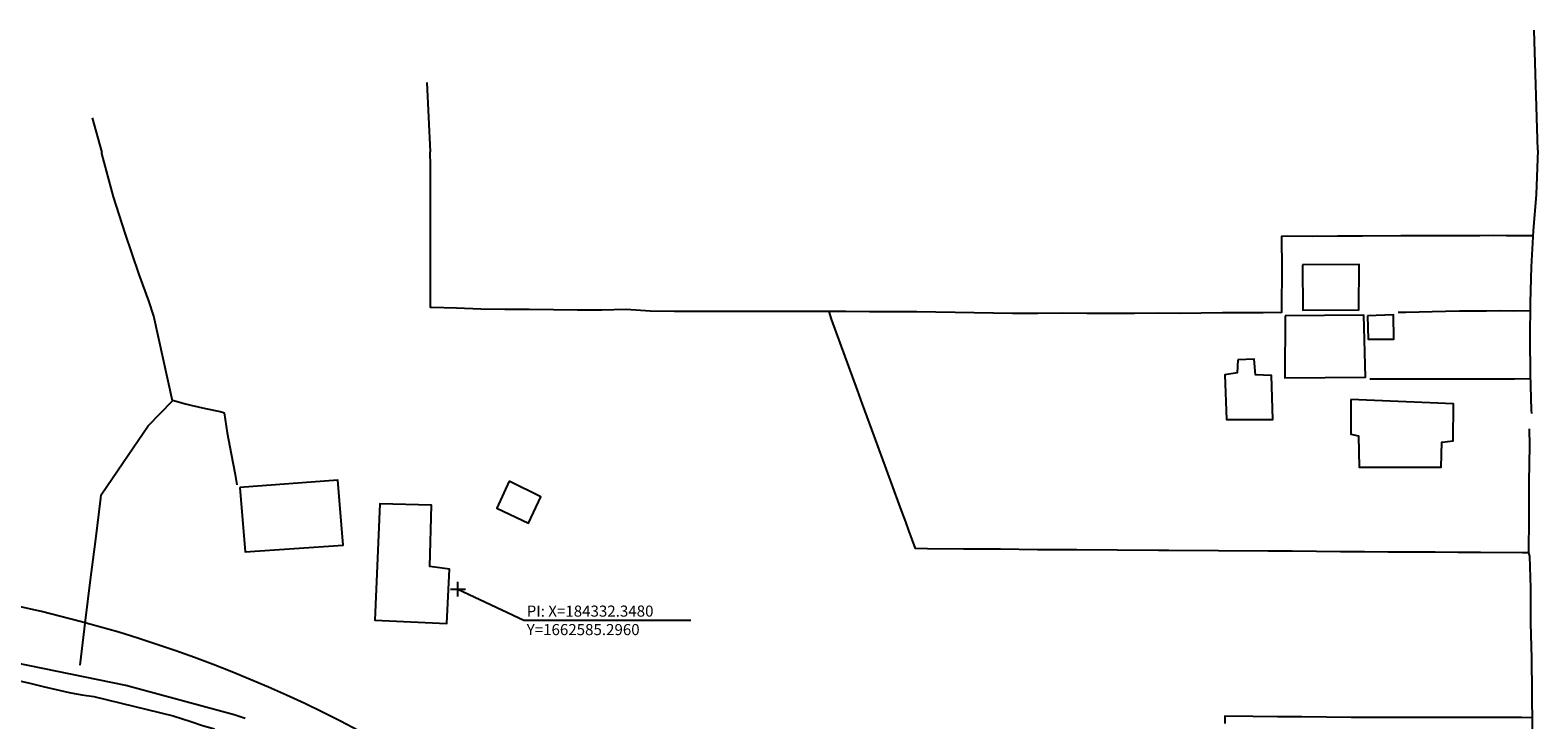
# Model space of a CAD drawing. Units: millimetres. Extents: x 184159 to 184661, y 1662263 to 1662661.
# Drawn here: x 184274 to 184478, y 1662568 to 1662661 of the extents above; entities that cross this region are included whole.
import ezdxf

# ---------------------------------------------------------------- set-up
doc = ezdxf.new("R2010")
doc.units = ezdxf.units.MM
doc.header["$PDMODE"] = 2
doc.header["$PDSIZE"] = -1
for name, color, linetype in [('T-ALINH-PROJ-C', 6, 'Continuous'), ('T-TEXTP', 7, 'Continuous'), ('V-EDIFICACAO', 2, 'Continuous'), ('V-LOTE', 1, 'Continuous'), ('V-TESTADA', 5, 'Continuous'), ('V-VALETA', 212, 'Continuous')]:
    doc.layers.add(name, color=color, linetype=linetype)

msp = doc.modelspace()

# ---------------------------------------------------------------- linework, layer by layer
at = {"layer": 'T-ALINH-PROJ-C'}
msp.add_arc((184234.736, 1662407.048), 180, 33.63398, 88.95399, dxfattribs=at)
msp.add_point((184332.348, 1662585.296), dxfattribs=at)
at = {"layer": 'T-TEXTP'}
for p, q in [((184332.348, 1662585.296), (184341.262, 1662581.088)), ((184341.262, 1662581.088), (184363.882, 1662581.088))]:
    msp.add_line(p, q, dxfattribs=at)
at = {"layer": 'V-EDIFICACAO'}
for points in [[(184446.64, 1662629.13), (184446.66, 1662623.02), (184454.27, 1662623.06), (184454.3, 1662629.19), (184446.64, 1662629.13)], [(184444.29, 1662622.27), (184444.23, 1662613.85), (184455.16, 1662613.97), (184454.91, 1662622.35), (184444.29, 1662622.27)], [(184455.43, 1662622.26), (184455.53, 1662619.1), (184459, 1662619.1), (184458.95, 1662622.4), (184455.43, 1662622.26)], [(184437.86, 1662616.32), (184437.81, 1662614.53), (184436.11, 1662614.28), (184436.34, 1662608.22), (184442.61, 1662608.25), (184442.45, 1662614.2), (184440.26, 1662614.28), (184440.11, 1662616.4), (184437.86, 1662616.32)], [(184453.17, 1662610.94), (184453.17, 1662606.24), (184454.22, 1662606.03), (184454.29, 1662601.81), (184465.4, 1662601.79), (184465.49, 1662605.15), (184467, 1662605.35), (184467.06, 1662610.37), (184453.17, 1662610.94)], [(184302.84, 1662599.02), (184303.54, 1662590.33), (184316.82, 1662591.25), (184316.09, 1662600.05), (184302.84, 1662599.02)], [(184339.28, 1662599.9), (184337.62, 1662596.23), (184341.9, 1662594.22), (184343.56, 1662597.79), (184339.28, 1662599.9)], [(184321.77, 1662596.85), (184321.77, 1662596.85), (184321.12, 1662581.08), (184330.86, 1662580.63), (184331.2, 1662587.99), (184328.52, 1662588.34), (184328.75, 1662596.63), (184321.77, 1662596.85)]]:
    msp.add_lwpolyline(points, close=True, dxfattribs=at)
at = {"layer": 'V-LOTE'}
for p, q in [((184478.48, 1662644.64), (184477.99, 1662660.88)), ((184328.14, 1662653.81), (184328.58, 1662644.42)), ((184282.85, 1662649.03), (184284.14, 1662644.36))]:
    msp.add_line(p, q, dxfattribs=at)
for points in [[(184285.75, 1662638.36), (184284.16, 1662644.21), (184284.14, 1662644.36)], [(184328.78, 1662623.38), (184328.65, 1662623.38), (184328.64, 1662635.09), (184328.64, 1662642.52), (184328.58, 1662644.42)], [(184478.48, 1662644.64), (184478.25, 1662638.64), (184477.84, 1662633.75), (184477.58, 1662628.88), (184477.45, 1662624.04), (184477.4, 1662619.2), (184477.45, 1662614.36), (184477.58, 1662609.52), (184477.61, 1662609.06)], [(184281.23, 1662575), (184281.95, 1662581.05), (184282.64, 1662586.56), (184283.33, 1662592.07), (184284.02, 1662597.58), (184284.08, 1662598.03), (184287.05, 1662602.4), (184290.41, 1662607.4), (184293.74, 1662610.78), (184292.46, 1662616.5), (184291.21, 1662622.22), (184290.53, 1662624.29), (184289.21, 1662627.82), (184287.33, 1662633.42), (184285.75, 1662638.36)], [(184477.8, 1662633.05), (184476.04, 1662633.05), (184474.24, 1662633.08), (184472.44, 1662633.11), (184470.61, 1662633.06), (184468.81, 1662633.09), (184467.01, 1662633.06), (184465.21, 1662633.05), (184463.44, 1662633.06), (184461.68, 1662633.07), (184459.92, 1662633.07), (184454.77, 1662633.04), (184451.38, 1662633.01), (184447.99, 1662632.98), (184444.66, 1662633.03), (184443.81, 1662633), (184443.83, 1662628.53), (184443.78, 1662623.39), (184443.81, 1662622.7), (184441.3, 1662622.67), (184438.55, 1662622.64), (184435.8, 1662622.64), (184432.92, 1662622.61), (184430.01, 1662622.58), (184427.13, 1662622.61), (184423.9, 1662622.56), (184420.67, 1662622.56), (184417.44, 1662622.59), (184414.21, 1662622.62), (184410.8, 1662622.59), (184407.39, 1662622.59), (184394.46, 1662622.8), (184391.26, 1662622.8), (184388.06, 1662622.8), (184384.83, 1662622.85), (184381.52, 1662622.85), (184378.21, 1662622.85), (184374.9, 1662622.85), (184371.59, 1662622.85), (184368.28, 1662622.85), (184364.97, 1662622.85), (184361.66, 1662622.85), (184358.35, 1662622.88), (184355.1, 1662623.09), (184351.82, 1662623.01), (184348.54, 1662623.04), (184345.26, 1662623.07), (184341.98, 1662623.1), (184338.7, 1662623.13), (184335.42, 1662623.16), (184332.14, 1662623.27), (184328.78, 1662623.38)], [(184477.21, 1662590.22), (184476.41, 1662590.2), (184470.74, 1662590.23), (184467.67, 1662590.26), (184464.6, 1662590.29), (184461.42, 1662590.3), (184458.24, 1662590.3), (184455.03, 1662590.36), (184451.77, 1662590.36), (184448.51, 1662590.39), (184445.25, 1662590.42), (184441.99, 1662590.45), (184428.56, 1662590.5), (184427.15, 1662590.53), (184421.54, 1662590.56), (184416.1, 1662590.63), (184410.78, 1662590.62), (184405.76, 1662590.69), (184400.75, 1662590.69), (184395.9, 1662590.73), (184394.25, 1662590.77), (184393.82, 1662592.02), (184393.38, 1662593.21), (184392.94, 1662594.4), (184392.5, 1662595.59), (184392.06, 1662596.78), (184390.35, 1662601.46), (184388.68, 1662606.01), (184387.1, 1662610.3), (184386.41, 1662612.18), (184382.9, 1662621.82), (184382.58, 1662622.85)], [(184477.44, 1662622.94), (184475.19, 1662622.9), (184473.38, 1662622.91), (184471.54, 1662622.88), (184469.7, 1662622.89), (184467.86, 1662622.9), (184465.97, 1662622.86), (184460.63, 1662622.72), (184459.56, 1662622.7)], [(184477.47, 1662613.72), (184475.31, 1662613.71), (184455.73, 1662613.71)], [(184293.73, 1662610.83), (184295.49, 1662610.34), (184296.21, 1662610.17), (184298.18, 1662609.74), (184300.15, 1662609.31), (184300.62, 1662609.16), (184300.72, 1662609.14), (184301.11, 1662606.42), (184301.65, 1662603.6), (184302.18, 1662600.78), (184302.41, 1662599.4)], [(184477.32, 1662606.96), (184477.35, 1662604.68), (184477.27, 1662599.84), (184477.24, 1662595), (184477.21, 1662590.21), (184477.36, 1662589.75), (184477.47, 1662585.44), (184477.5, 1662580.7), (184477.63, 1662575.98), (184477.66, 1662571.32), (184477.71, 1662566.66), (184477.81, 1662562.1), (184477.91, 1662557.54), (184478.01, 1662552.98), (184478.06, 1662548.42), (184478.11, 1662543.86), (184478.16, 1662539.3), (184478.31, 1662534.71)], [(184303.53, 1662567.79), (184302.05, 1662568.32), (184287.4, 1662572.27), (184272.44, 1662575.31)], [(184477.7, 1662567.89), (184476.25, 1662567.92), (184471.9, 1662567.92), (184468.86, 1662567.92), (184465.82, 1662567.92), (184462.78, 1662567.92), (184459.74, 1662567.92), (184456.52, 1662567.95), (184453.22, 1662567.95), (184449.89, 1662567.98), (184446.56, 1662568.01), (184443.23, 1662568.04), (184439.9, 1662568.07), (184436.1, 1662568.1), (184436.1, 1662567.14)]]:
    msp.add_lwpolyline(points, dxfattribs=at)
at = {"layer": 'V-TESTADA'}
msp.add_line((184478.48, 1662644.64), (184477.99, 1662660.88), dxfattribs=at)
for points in [[(184478.48, 1662644.64), (184478.25, 1662638.64), (184477.84, 1662633.75), (184477.58, 1662628.88), (184477.45, 1662624.04), (184477.4, 1662619.2), (184477.45, 1662614.36), (184477.58, 1662609.52), (184477.61, 1662609.06)], [(184477.32, 1662606.96), (184477.35, 1662604.68), (184477.27, 1662599.84), (184477.24, 1662595), (184477.21, 1662590.21), (184477.36, 1662589.75), (184477.47, 1662585.44), (184477.5, 1662580.7), (184477.63, 1662575.98), (184477.66, 1662571.32), (184477.71, 1662566.66), (184477.81, 1662562.1), (184477.91, 1662557.54), (184478.01, 1662552.98), (184478.06, 1662548.42), (184478.11, 1662543.86), (184478.16, 1662539.3), (184478.31, 1662534.71)], [(184303.53, 1662567.79), (184302.05, 1662568.32), (184287.4, 1662572.27), (184272.44, 1662575.31)]]:
    msp.add_lwpolyline(points, dxfattribs=at)
at = {"layer": 'V-VALETA'}
msp.add_lwpolyline([(184261.35, 1662576.72), (184261.76, 1662576.42), (184262.66, 1662576.11), (184264.05, 1662575.62), (184265.8, 1662574.94), (184267.29, 1662574.4), (184268.89, 1662573.89), (184270.09, 1662573.51), (184270.77, 1662573.34), (184271.58, 1662573.14), (184271.91, 1662573.12), (184272.59, 1662572.98), (184274.41, 1662572.56), (184276.23, 1662572.14), (184277.99, 1662571.71), (184279.16, 1662571.45), (184279.75, 1662571.33), (184281.44, 1662571), (184283.06, 1662570.77), (184293.8, 1662568.17), (184296.21, 1662567.41), (184297.78, 1662566.85), (184299.4, 1662566.39)], dxfattribs=at)

# ---------------------------------------------------------------- texts
at = {"layer": 'T-TEXTP', "insert": (184341.648, 1662583.075), "char_height": 1.5, "width": 24.78191, "attachment_point": 1}
msp.add_mtext('PI: X=184332.3480  Y=1662585.2960', dxfattribs=at)

doc.saveas('drawing.dxf')
